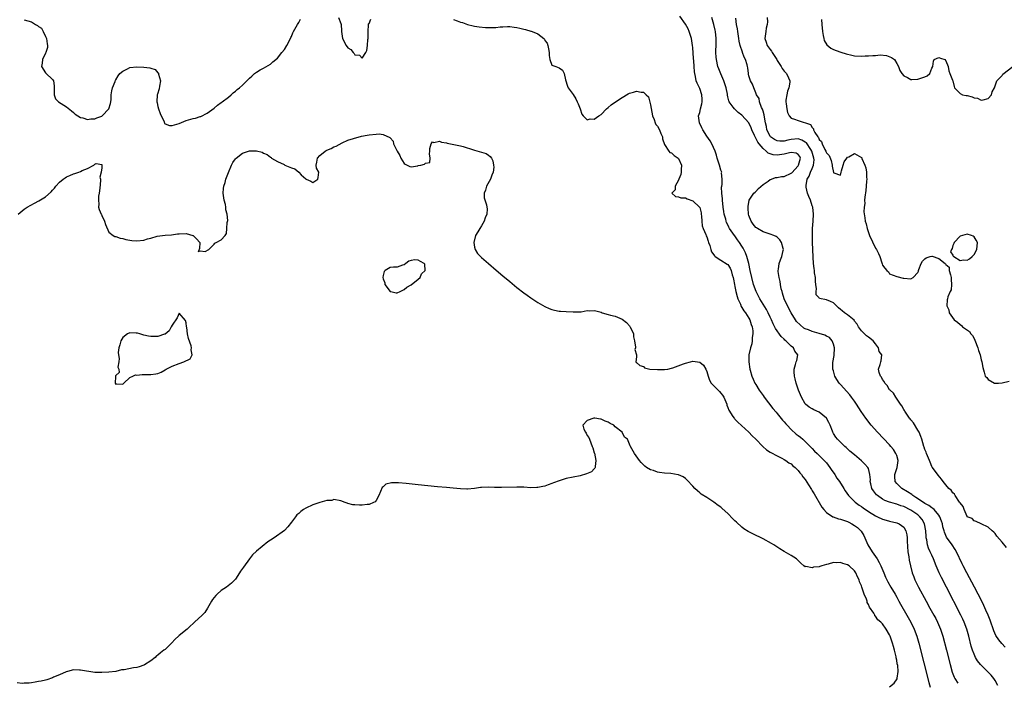
# Model space of a CAD drawing. Units: inches. Extents: x 2619000 to 2622000, y 1497000 to 1500000.
# Drawn here: x 2621376 to 2621656, y 1497930 to 1498118 of the extents above; entities that cross this region are included whole.
import ezdxf

# ---------------------------------------------------------------- set-up
doc = ezdxf.new("R2010")
doc.units = ezdxf.units.IN
doc.header["$MEASUREMENT"] = 0
doc.layers.add('LD26191497_2ft', color=24, linetype='Continuous')

msp = doc.modelspace()

# ---------------------------------------------------------------- linework, layer by layer
at = {"layer": 'LD26191497_2ft'}
for points, elevation in [([(2621466.35, 1498119), (2621467, 1498117.3), (2621467.1, 1498117), (2621467.16, 1498115.16), (2621467.13, 1498115), (2621467.47, 1498113), (2621468.53, 1498111), (2621469, 1498110.35), (2621469.83, 1498109.83), (2621470.44, 1498109), (2621470.75, 1498108.75), (2621471, 1498108.36), (2621472.25, 1498108.25), (2621473, 1498107.45), (2621474.06, 1498109), (2621474.39, 1498109.61), (2621474.57, 1498111), (2621474.69, 1498112.69), (2621474.76, 1498113), (2621474.76, 1498115), (2621474.88, 1498116.88), (2621474.87, 1498117), (2621474.87, 1498117.13), (2621475, 1498117.3), (2621475.54, 1498118.46)], 7944), ([(2621653.76, 1497929), (2621653, 1497930.44), (2621652.66, 1497931), (2621651.9, 1497931.9), (2621650.9, 1497932.9), (2621649, 1497934.75), (2621648.78, 1497935), (2621647.99, 1497935.99), (2621647.41, 1497937), (2621647, 1497937.89), (2621646.58, 1497939), (2621646.21, 1497940.21), (2621645.46, 1497943), (2621644.9, 1497945), (2621644.2, 1497947), (2621643.83, 1497947.83), (2621643.28, 1497949), (2621639.16, 1497957), (2621637.71, 1497959.71), (2621637.07, 1497961), (2621636.25, 1497963), (2621635.51, 1497965), (2621635, 1497966.04), (2621634.56, 1497967), (2621634.05, 1497968.05), (2621633.75, 1497969), (2621633.54, 1497970.46), (2621633.4, 1497971), (2621633.36, 1497971.36), (2621633.29, 1497973), (2621632.94, 1497975), (2621632.23, 1497976.23), (2621631.62, 1497977), (2621631, 1497977.5), (2621629, 1497978.88), (2621627, 1497979.87), (2621626.13, 1497980.13), (2621625, 1497980.55), (2621624.62, 1497980.62), (2621623.38, 1497981), (2621623, 1497981.13), (2621621.64, 1497981.64), (2621621, 1497982.03), (2621619.58, 1497983), (2621619.26, 1497983.26), (2621619, 1497983.61), (2621618.37, 1497984.37), (2621617.97, 1497985), (2621617.67, 1497986.33), (2621617.49, 1497987), (2621617.52, 1497987.52), (2621617.4, 1497989), (2621617, 1497990.66), (2621616.84, 1497991), (2621615.93, 1497991.93), (2621615, 1497992.93), (2621613, 1497994.56), (2621611.68, 1497995.68), (2621611, 1497996.29), (2621610.67, 1497996.67), (2621610.25, 1497997), (2621609, 1497998.17), (2621608.19, 1497999), (2621607.66, 1497999.66), (2621607, 1498000.66), (2621606.8, 1498001), (2621606.72, 1498001.28), (2621606.12, 1498003), (2621605.74, 1498003.74), (2621605.05, 1498005.05), (2621603, 1498006.68), (2621601.43, 1498007.43), (2621601, 1498007.69), (2621600.12, 1498008.12), (2621599.1, 1498009), (2621599, 1498009.11), (2621597.89, 1498011), (2621597.62, 1498011.62), (2621597.07, 1498013), (2621596.42, 1498015), (2621596.17, 1498016.17), (2621595.93, 1498017), (2621595.82, 1498018.18), (2621595.83, 1498019), (2621596.27, 1498020.27), (2621596.46, 1498021), (2621596.57, 1498021.43), (2621596.86, 1498023), (2621596.05, 1498024.05), (2621595.63, 1498025), (2621595, 1498025.51), (2621593.53, 1498027), (2621593.23, 1498027.24), (2621593, 1498027.49), (2621592.2, 1498028.2), (2621590.52, 1498030.52), (2621589.86, 1498031.86), (2621589.38, 1498033), (2621589, 1498033.78), (2621588.46, 1498035), (2621587.95, 1498035.95), (2621586.08, 1498039), (2621585.74, 1498039.74), (2621585.03, 1498041), (2621584.33, 1498043), (2621583.79, 1498045), (2621583.35, 1498047), (2621582.94, 1498049), (2621582.44, 1498051), (2621582.06, 1498052.06), (2621581.37, 1498053.37), (2621581, 1498053.96), (2621580.31, 1498055), (2621579.75, 1498055.75), (2621579, 1498056.84), (2621578.87, 1498057), (2621577.5, 1498059), (2621577.31, 1498059.31), (2621577, 1498059.99), (2621576.66, 1498060.66), (2621576.55, 1498061), (2621576.41, 1498061.59), (2621575.99, 1498063), (2621575.82, 1498063.82), (2621575.66, 1498065), (2621575.44, 1498067), (2621575.44, 1498067.44), (2621575.3, 1498069), (2621575.24, 1498070.76), (2621575.29, 1498071), (2621575.43, 1498071.43), (2621575.41, 1498073), (2621575.2, 1498074.8), (2621575.26, 1498075), (2621575.19, 1498075.19), (2621575, 1498075.55), (2621574.59, 1498077), (2621573.96, 1498079), (2621573.78, 1498079.78), (2621573.35, 1498081), (2621572.47, 1498083), (2621571.94, 1498083.94), (2621571, 1498085.25), (2621569.93, 1498087), (2621569.6, 1498087.6), (2621568.95, 1498089), (2621568.69, 1498091), (2621569, 1498091.95), (2621569.24, 1498093), (2621569.6, 1498094.4), (2621569.72, 1498095), (2621569.72, 1498095.72), (2621569.61, 1498097), (2621569, 1498098.78), (2621568.29, 1498100.29), (2621567.99, 1498101), (2621567.81, 1498102.19), (2621567.59, 1498103), (2621567.48, 1498103.48), (2621567.44, 1498105), (2621567.36, 1498106.64), (2621567.28, 1498107.28), (2621567, 1498110.4), (2621566.93, 1498111), (2621566.62, 1498113), (2621565.99, 1498115), (2621565.71, 1498115.71), (2621565, 1498117.08), (2621563.34, 1498119.34)], 7942), ([(2621655.87, 1497939.87), (2621654.89, 1497940.89), (2621654.01, 1497942.01), (2621653.23, 1497943.23), (2621652.58, 1497944.58), (2621651.53, 1497947.53), (2621650.96, 1497949), (2621650.38, 1497950.38), (2621649.76, 1497951.76), (2621649.17, 1497953), (2621648.17, 1497955), (2621647.12, 1497957), (2621644.97, 1497961), (2621643.92, 1497963), (2621643.62, 1497963.62), (2621642.01, 1497967), (2621641.64, 1497967.64), (2621640.77, 1497969), (2621639.2, 1497971.2), (2621638.57, 1497972.57), (2621638.46, 1497973), (2621638.13, 1497974.13), (2621637.98, 1497975), (2621637.76, 1497975.76), (2621637.3, 1497977), (2621637, 1497977.43), (2621635.64, 1497979), (2621635.31, 1497979.31), (2621635, 1497979.48), (2621634.14, 1497980.14), (2621633, 1497980.77), (2621632.65, 1497981), (2621630.48, 1497982.48), (2621629.62, 1497983), (2621629.29, 1497983.29), (2621628.08, 1497984.08), (2621626.48, 1497985), (2621625, 1497986.47), (2621624.55, 1497987), (2621624.45, 1497988.45), (2621624.46, 1497989), (2621625.12, 1497991), (2621625.38, 1497993), (2621625, 1497994.37), (2621624.77, 1497995), (2621624.07, 1497996.07), (2621623.33, 1497997), (2621623, 1497997.39), (2621619.53, 1498001), (2621617.76, 1498003), (2621616.21, 1498005), (2621614.89, 1498006.89), (2621613.57, 1498009), (2621613, 1498009.85), (2621612.17, 1498011), (2621611.65, 1498011.65), (2621609, 1498014.63), (2621608.68, 1498015), (2621607.99, 1498015.99), (2621607.43, 1498017), (2621607, 1498018.48), (2621606.87, 1498019), (2621606.87, 1498020.87), (2621607.18, 1498022.82), (2621607.29, 1498025), (2621607, 1498026.09), (2621606.68, 1498027), (2621605.92, 1498027.92), (2621605, 1498028.36), (2621604.59, 1498028.59), (2621603, 1498029.12), (2621601, 1498029.63), (2621599.89, 1498030.11), (2621599, 1498030.43), (2621598.64, 1498030.64), (2621597.52, 1498031.52), (2621596.54, 1498032.54), (2621596.22, 1498033), (2621595, 1498034.98), (2621593.93, 1498037), (2621593.02, 1498039), (2621592.58, 1498040.58), (2621592.41, 1498041), (2621592.19, 1498041.81), (2621591.97, 1498043), (2621591.89, 1498043.89), (2621591.56, 1498045), (2621591.26, 1498046.74), (2621591.28, 1498047), (2621591.39, 1498047.39), (2621591.56, 1498049), (2621591.97, 1498050.03), (2621592.39, 1498051), (2621592.72, 1498052.72), (2621592.79, 1498053), (2621592.7, 1498053.3), (2621592.28, 1498055), (2621591.77, 1498055.77), (2621591, 1498056.47), (2621590.69, 1498056.69), (2621590.05, 1498057), (2621589, 1498057.33), (2621587, 1498058), (2621585.39, 1498059), (2621585.13, 1498059.13), (2621585, 1498059.26), (2621584.19, 1498060.19), (2621583.62, 1498061), (2621583, 1498062.66), (2621582.89, 1498063), (2621582.79, 1498064.79), (2621582.74, 1498065), (2621582.75, 1498065.25), (2621583.09, 1498067), (2621584.4, 1498069), (2621584.73, 1498069.27), (2621585, 1498069.47), (2621585.71, 1498070.29), (2621587, 1498071.44), (2621588.47, 1498072.47), (2621589, 1498072.87), (2621589.45, 1498073), (2621590.54, 1498073.46), (2621591, 1498073.51), (2621592.25, 1498073.75), (2621593, 1498073.79), (2621595, 1498074.7), (2621595.16, 1498074.84), (2621597, 1498076.83), (2621597.12, 1498077), (2621597.61, 1498079), (2621597.42, 1498079.42), (2621597, 1498080.03), (2621596.41, 1498080.41), (2621595, 1498080.53), (2621594.48, 1498080.48), (2621593, 1498080.07), (2621591, 1498079.8), (2621589.89, 1498079.89), (2621589, 1498080.2), (2621588.43, 1498080.43), (2621587.9, 1498081), (2621587, 1498081.7), (2621585.88, 1498083), (2621585.49, 1498083.49), (2621585, 1498084.63), (2621584.83, 1498084.83), (2621584.61, 1498085.39), (2621583.86, 1498087), (2621583.62, 1498087.62), (2621583, 1498089.01), (2621581, 1498091.2), (2621579.97, 1498091.97), (2621579, 1498092.87), (2621578.92, 1498092.92), (2621578.85, 1498093), (2621578.54, 1498093.46), (2621577.37, 1498095), (2621577.24, 1498095.24), (2621577, 1498096.4), (2621576.89, 1498096.89), (2621576.86, 1498097.14), (2621576.55, 1498099), (2621575.88, 1498101), (2621574.97, 1498102.97), (2621574.4, 1498104.4), (2621574.18, 1498105), (2621573.73, 1498107), (2621573.68, 1498107.68), (2621573.6, 1498109), (2621573.61, 1498109.61), (2621573.68, 1498111), (2621573.71, 1498113), (2621573.47, 1498115), (2621573.39, 1498115.39), (2621573, 1498117), (2621572.49, 1498119)], 7940), ([(2621656.26, 1497968.26), (2621655, 1497969.78), (2621653.46, 1497971.46), (2621653, 1497972.26), (2621652.58, 1497972.58), (2621652.15, 1497973), (2621651, 1497973.99), (2621649, 1497974.97), (2621647.6, 1497975.6), (2621647, 1497975.81), (2621646.44, 1497976.44), (2621645.08, 1497977), (2621645, 1497977.06), (2621644.17, 1497979), (2621643.86, 1497979.86), (2621643, 1497980.92), (2621642.98, 1497980.98), (2621642.85, 1497981.15), (2621641.64, 1497983), (2621641.41, 1497983.41), (2621641, 1497983.75), (2621640.51, 1497984.51), (2621639.85, 1497985), (2621639, 1497986.09), (2621638.22, 1497987), (2621637.69, 1497987.69), (2621636.78, 1497988.78), (2621635.76, 1497990.24), (2621635.11, 1497991.11), (2621635, 1497991.31), (2621634.5, 1497992.5), (2621634.32, 1497993), (2621633.73, 1497994.27), (2621633.47, 1497995), (2621633.36, 1497995.36), (2621633, 1497996.07), (2621632.8, 1497996.8), (2621632.71, 1497997), (2621632.12, 1497999), (2621631.83, 1497999.83), (2621631.35, 1498001), (2621631, 1498001.63), (2621629.73, 1498003.73), (2621629, 1498004.56), (2621628.82, 1498004.82), (2621628.66, 1498005), (2621627.86, 1498006.14), (2621627.3, 1498007), (2621627.2, 1498007.2), (2621627, 1498007.51), (2621626.5, 1498008.5), (2621626.07, 1498009), (2621624.73, 1498011), (2621624.12, 1498012.12), (2621623.12, 1498013), (2621623, 1498013.12), (2621622.29, 1498014.29), (2621621.64, 1498015), (2621621.43, 1498015.43), (2621621, 1498016.01), (2621620.68, 1498016.68), (2621620.4, 1498017), (2621619.97, 1498018.03), (2621619.81, 1498019), (2621620.31, 1498020.31), (2621620.47, 1498021), (2621620.63, 1498021.37), (2621620.73, 1498023), (2621620, 1498024), (2621619.82, 1498025), (2621619, 1498026.13), (2621618.28, 1498027), (2621617, 1498028.1), (2621616.46, 1498028.46), (2621615.86, 1498029), (2621615, 1498029.82), (2621614.17, 1498031), (2621613.79, 1498031.79), (2621613, 1498032.64), (2621612.87, 1498032.87), (2621611, 1498034.44), (2621610.17, 1498035), (2621609.53, 1498035.53), (2621609, 1498035.91), (2621608.42, 1498036.42), (2621607.91, 1498037), (2621607, 1498037.82), (2621606.22, 1498038.22), (2621605, 1498038.7), (2621603.1, 1498039.1), (2621603, 1498039.23), (2621602.09, 1498040.09), (2621602.12, 1498041), (2621602.23, 1498041.76), (2621602.02, 1498043), (2621601.91, 1498043.91), (2621601.87, 1498045), (2621601.68, 1498046.32), (2621601.6, 1498047), (2621601.56, 1498047.56), (2621601.36, 1498049), (2621601.21, 1498050.79), (2621601.12, 1498053), (2621601.08, 1498055), (2621601.06, 1498057), (2621601.1, 1498059), (2621601.25, 1498061), (2621601.35, 1498063), (2621601.14, 1498065), (2621601, 1498065.45), (2621600.48, 1498067), (2621600.02, 1498068.02), (2621599.67, 1498069), (2621599.31, 1498070.69), (2621599.22, 1498071), (2621599.22, 1498071.22), (2621599.57, 1498073), (2621600.14, 1498073.86), (2621600.53, 1498075), (2621601, 1498076.01), (2621601.37, 1498077), (2621601.52, 1498078.48), (2621601.48, 1498079), (2621600.86, 1498081), (2621600.55, 1498081.45), (2621599.32, 1498083.32), (2621599, 1498083.56), (2621598.07, 1498084.07), (2621597, 1498084.44), (2621595, 1498084.31), (2621594.06, 1498084.06), (2621593, 1498083.84), (2621591.8, 1498083.8), (2621591, 1498083.87), (2621590.23, 1498084.23), (2621589.17, 1498085), (2621589, 1498085.2), (2621588.12, 1498087), (2621587.94, 1498087.94), (2621587.69, 1498089), (2621587.39, 1498090.61), (2621587.32, 1498091.32), (2621587, 1498092.34), (2621586.86, 1498092.86), (2621586.58, 1498093.42), (2621586.01, 1498095), (2621585.9, 1498095.9), (2621585.19, 1498097), (2621585, 1498097.54), (2621584.36, 1498099), (2621584.02, 1498100.02), (2621583.44, 1498101), (2621583, 1498102.38), (2621582.9, 1498102.9), (2621582.86, 1498103), (2621582.67, 1498104.67), (2621582.61, 1498105), (2621582.49, 1498105.51), (2621582.06, 1498107), (2621581.66, 1498107.66), (2621581.18, 1498109), (2621581.12, 1498109.12), (2621580.51, 1498111), (2621580.23, 1498112.23), (2621580.13, 1498113), (2621579.81, 1498115), (2621579.74, 1498115.74), (2621579.49, 1498117), (2621579.23, 1498118.77)], 7938), ([(2621588.2, 1498119), (2621588.29, 1498117.71), (2621588.22, 1498117), (2621587.93, 1498115.93), (2621587.77, 1498115), (2621587.54, 1498113), (2621587.93, 1498111.93), (2621588.19, 1498111), (2621589, 1498109.84), (2621589.39, 1498109.39), (2621589.58, 1498109), (2621590.19, 1498108.19), (2621590.88, 1498107), (2621591, 1498106.77), (2621592.16, 1498105), (2621592.46, 1498104.46), (2621593, 1498103.67), (2621593.72, 1498103), (2621594.2, 1498101.8), (2621594.62, 1498101), (2621594.61, 1498100.61), (2621594.29, 1498099), (2621594, 1498098), (2621593.73, 1498097), (2621593.5, 1498095.5), (2621593.48, 1498095), (2621593.61, 1498094.39), (2621593.75, 1498093), (2621593.99, 1498091.99), (2621594.45, 1498091), (2621595, 1498090.38), (2621595.92, 1498090.08), (2621597, 1498089.64), (2621600.53, 1498088.53), (2621601, 1498087.64), (2621601.34, 1498087.34), (2621601.36, 1498087), (2621601.69, 1498086.31), (2621602.61, 1498085), (2621602.81, 1498084.81), (2621603, 1498084.29), (2621603.66, 1498083.66), (2621603.85, 1498083), (2621604.55, 1498081.45), (2621604.82, 1498081), (2621604.88, 1498080.88), (2621605, 1498080.47), (2621605.77, 1498079.77), (2621606.33, 1498078.33), (2621606.67, 1498077), (2621606.69, 1498076.69), (2621607, 1498074.91), (2621607.16, 1498074.84), (2621609, 1498074.17), (2621609.23, 1498075), (2621609.35, 1498075.35), (2621609.79, 1498077), (2621610.09, 1498077.91), (2621610.81, 1498079), (2621611, 1498079.24), (2621611.39, 1498079.39), (2621613, 1498080.3), (2621615, 1498079.14), (2621615.06, 1498079.06), (2621615.11, 1498078.89), (2621615.96, 1498077), (2621616.21, 1498076.21), (2621616.38, 1498075), (2621616.42, 1498073.58), (2621616.47, 1498073), (2621616.44, 1498072.44), (2621616.33, 1498071), (2621616.19, 1498069.81), (2621615.9, 1498067.9), (2621615.84, 1498067), (2621615.91, 1498066.09), (2621615.72, 1498065), (2621615.67, 1498063.67), (2621615.96, 1498062.04), (2621616.08, 1498061), (2621616.28, 1498060.28), (2621616.56, 1498059), (2621617.3, 1498057), (2621619, 1498053.33), (2621619.22, 1498053), (2621619.83, 1498051.83), (2621620.19, 1498051), (2621620.77, 1498049.23), (2621620.87, 1498048.87), (2621621, 1498048.53), (2621621.67, 1498047.67), (2621622.23, 1498047), (2621622.63, 1498046.63), (2621623, 1498046.09), (2621625, 1498045.35), (2621626.87, 1498044.88), (2621627, 1498044.85), (2621629, 1498044.6), (2621629.66, 1498045), (2621631, 1498046.41), (2621631.17, 1498046.82), (2621631.19, 1498047), (2621631.31, 1498047.31), (2621631.99, 1498049), (2621632.37, 1498049.63), (2621633, 1498050.35), (2621633.38, 1498050.62), (2621634.56, 1498051), (2621635, 1498051.12), (2621635.1, 1498051.1), (2621637, 1498050.4), (2621638.78, 1498049), (2621638.88, 1498048.88), (2621639, 1498048.68), (2621639.96, 1498047.96), (2621639.95, 1498047), (2621640.25, 1498045.75), (2621640.48, 1498045), (2621640.44, 1498044.44), (2621640.62, 1498043), (2621640.46, 1498041.54), (2621640.19, 1498041), (2621639.57, 1498039.57), (2621639.4, 1498039), (2621639.35, 1498038.65), (2621639.22, 1498037), (2621639.81, 1498035.81), (2621639.95, 1498035), (2621641.32, 1498033), (2621642.31, 1498032.31), (2621643, 1498031.62), (2621643.38, 1498031.38), (2621643.72, 1498031), (2621645.65, 1498029.65), (2621646.08, 1498029), (2621646.53, 1498028.53), (2621647, 1498027.64), (2621647.25, 1498027.25), (2621648.11, 1498025), (2621648.28, 1498024.28), (2621648.69, 1498023), (2621649, 1498021.61), (2621649.21, 1498021), (2621649.44, 1498019.44), (2621649.87, 1498018.13), (2621650.19, 1498017), (2621650.58, 1498016.58), (2621651, 1498016.03), (2621652.84, 1498015), (2621653, 1498014.94), (2621653.98, 1498015), (2621655, 1498015.09), (2621657, 1498015.55)], 7936), ([(2621377, 1498118.35), (2621377.98, 1498118.02), (2621379, 1498117.7), (2621380.16, 1498117), (2621380.72, 1498116.72), (2621381, 1498116.45), (2621381.91, 1498115.91), (2621382.36, 1498115), (2621383, 1498113.57), (2621383.32, 1498113), (2621383.5, 1498111.5), (2621383.58, 1498111), (2621383.55, 1498110.45), (2621383.09, 1498109), (2621383, 1498108.78), (2621382.14, 1498107), (2621382.05, 1498105.95), (2621381.84, 1498105), (2621383, 1498103.25), (2621383.11, 1498103.11), (2621385, 1498101.31), (2621385.25, 1498101), (2621385.49, 1498099.49), (2621385.48, 1498099), (2621385.5, 1498098.5), (2621385.45, 1498097), (2621385.87, 1498095.87), (2621386.74, 1498095), (2621387.45, 1498094.55), (2621389, 1498093.52), (2621390.39, 1498092.39), (2621391, 1498091.93), (2621391.5, 1498091.5), (2621392.18, 1498091), (2621393, 1498090.5), (2621393.59, 1498090.41), (2621395, 1498089.96), (2621395.89, 1498090.11), (2621397, 1498090.13), (2621397.61, 1498090.39), (2621399, 1498090.93), (2621399.11, 1498091), (2621401, 1498092.97), (2621401.03, 1498093), (2621401.48, 1498094.52), (2621401.58, 1498095), (2621401.65, 1498095.65), (2621401.7, 1498097), (2621401.86, 1498098.14), (2621402.06, 1498099), (2621402.78, 1498100.78), (2621402.89, 1498101.11), (2621403, 1498101.21), (2621403.66, 1498102.34), (2621404.12, 1498103), (2621405, 1498103.71), (2621406.35, 1498104.35), (2621407, 1498104.72), (2621409, 1498104.97), (2621411, 1498104.87), (2621412.67, 1498104.67), (2621413, 1498104.54), (2621414.15, 1498104.15), (2621415, 1498103.22), (2621415.12, 1498103.12), (2621415.15, 1498103), (2621415.17, 1498102.83), (2621415.67, 1498101), (2621415.42, 1498099.42), (2621415.34, 1498098.66), (2621414.84, 1498097.16), (2621414.76, 1498097), (2621414.64, 1498095), (2621414.74, 1498094.74), (2621415, 1498093.63), (2621415.18, 1498093), (2621415.65, 1498091.65), (2621416.74, 1498089.26), (2621416.86, 1498088.86), (2621417, 1498088.72), (2621418.28, 1498088.28), (2621419, 1498088.27), (2621421, 1498088.85), (2621423, 1498089.63), (2621425, 1498090.22), (2621425.62, 1498090.38), (2621427, 1498090.79), (2621427.15, 1498090.85), (2621429, 1498091.78), (2621431, 1498093.21), (2621431.93, 1498094.07), (2621433, 1498094.76), (2621433.12, 1498094.88), (2621433.28, 1498095), (2621435, 1498096.35), (2621435.78, 1498097), (2621436.41, 1498097.59), (2621437, 1498097.99), (2621437.51, 1498098.49), (2621438.16, 1498099), (2621439, 1498099.74), (2621440.3, 1498101), (2621441, 1498101.73), (2621441.68, 1498102.32), (2621442.43, 1498103), (2621443, 1498103.47), (2621444.08, 1498104.08), (2621445, 1498104.57), (2621447, 1498105.73), (2621447.63, 1498106.37), (2621449, 1498107.43), (2621450.25, 1498109), (2621451, 1498109.85), (2621451.58, 1498111), (2621452.25, 1498112.25), (2621452.74, 1498113.27), (2621453, 1498113.61), (2621453.36, 1498114.64), (2621453.54, 1498115), (2621454.27, 1498116.27), (2621454.62, 1498117), (2621455, 1498117.51), (2621455.52, 1498118.48)], 7944), ([(2621499, 1498118.36), (2621500.01, 1498117.99), (2621501, 1498117.69), (2621501.55, 1498117.55), (2621503, 1498116.97), (2621504.56, 1498116.56), (2621505, 1498116.47), (2621506.27, 1498116.27), (2621508.14, 1498116.14), (2621509, 1498116.12), (2621511, 1498116.16), (2621512.28, 1498116.29), (2621513, 1498116.33), (2621514.4, 1498116.4), (2621515, 1498116.41), (2621516.25, 1498116.25), (2621517, 1498116.12), (2621517.9, 1498115.9), (2621519, 1498115.62), (2621519.52, 1498115.52), (2621521, 1498115.13), (2621521.11, 1498115.11), (2621521.39, 1498115), (2621523, 1498114.3), (2621524.7, 1498113), (2621524.83, 1498112.83), (2621525, 1498112.47), (2621525.63, 1498111.63), (2621525.87, 1498111), (2621526.03, 1498110.02), (2621526.24, 1498109), (2621526.17, 1498108.17), (2621526.43, 1498107), (2621527, 1498105.46), (2621528.12, 1498105), (2621529, 1498104.69), (2621529.96, 1498103.96), (2621530.49, 1498103), (2621530.8, 1498101.2), (2621531.4, 1498099.4), (2621531.6, 1498099), (2621533, 1498097.11), (2621533.83, 1498095.83), (2621534.17, 1498095), (2621534.46, 1498094.46), (2621535, 1498093), (2621535.51, 1498091.51), (2621535.91, 1498091), (2621537, 1498089.88), (2621537.86, 1498090.14), (2621539, 1498090.08), (2621540.35, 1498091), (2621541, 1498091.41), (2621542.49, 1498093), (2621543, 1498093.41), (2621543.83, 1498094.17), (2621545.05, 1498094.95), (2621547, 1498096.26), (2621548.7, 1498097.3), (2621549, 1498097.43), (2621550.22, 1498097.78), (2621551, 1498098.05), (2621552.31, 1498097.69), (2621553, 1498097.69), (2621553.79, 1498097), (2621554.41, 1498096.41), (2621555, 1498094.09), (2621555.57, 1498091), (2621556.04, 1498089.96), (2621556.32, 1498089), (2621556.51, 1498088.51), (2621557, 1498088.03), (2621557.57, 1498087), (2621557.95, 1498085.95), (2621558.41, 1498085), (2621558.43, 1498084.43), (2621559, 1498082.84), (2621560.18, 1498081), (2621560.53, 1498080.53), (2621561, 1498080.46), (2621561.72, 1498079.72), (2621562.89, 1498079), (2621563, 1498078.87), (2621563.81, 1498077), (2621563.72, 1498075.72), (2621563.75, 1498075), (2621563.66, 1498074.34), (2621563.1, 1498073), (2621563, 1498072.7), (2621562.05, 1498071), (2621562.03, 1498069.97), (2621561.03, 1498069), (2621562.1, 1498068.1), (2621563, 1498068.01), (2621563.65, 1498067.65), (2621565, 1498067.66), (2621565.4, 1498067.4), (2621567, 1498066.86), (2621568.97, 1498065), (2621569, 1498064.95), (2621569.38, 1498063.38), (2621569.46, 1498063), (2621569.54, 1498062.46), (2621569.62, 1498061), (2621569.73, 1498059.73), (2621569.95, 1498059), (2621570.72, 1498057.28), (2621570.86, 1498056.86), (2621571, 1498056.62), (2621571.36, 1498055.36), (2621571.54, 1498055), (2621571.89, 1498054.11), (2621572.16, 1498053), (2621572.34, 1498052.34), (2621573, 1498051.47), (2621573.16, 1498051.16), (2621573.38, 1498051), (2621575, 1498049.98), (2621576.84, 1498048.84), (2621577, 1498048.71), (2621577.66, 1498047.66), (2621577.93, 1498047), (2621578.22, 1498045.78), (2621578.47, 1498045), (2621578.57, 1498044.57), (2621578.87, 1498043), (2621579, 1498042.44), (2621579.3, 1498041), (2621579.63, 1498039.63), (2621579.86, 1498039), (2621580.55, 1498037.45), (2621580.8, 1498036.8), (2621581, 1498036.5), (2621581.56, 1498035.56), (2621582.01, 1498035), (2621583, 1498033.48), (2621583.27, 1498033), (2621583.67, 1498031.67), (2621583.92, 1498031), (2621584.12, 1498029.88), (2621584.14, 1498029), (2621583.95, 1498027.95), (2621583.95, 1498027), (2621583.82, 1498026.18), (2621583.44, 1498025), (2621582.98, 1498023), (2621582.92, 1498021), (2621583.23, 1498019), (2621583.35, 1498018.65), (2621583.8, 1498017), (2621584.15, 1498016.15), (2621584.71, 1498015), (2621585, 1498014.55), (2621585.9, 1498013), (2621587, 1498011.5), (2621587.32, 1498011), (2621589.8, 1498007.8), (2621590.69, 1498006.69), (2621591, 1498006.38), (2621592.49, 1498004.49), (2621593, 1498003.98), (2621593.44, 1498003.44), (2621593.83, 1498003), (2621595, 1498001.79), (2621596.45, 1498000.45), (2621597, 1498000.07), (2621597.61, 1497999.61), (2621598.34, 1497999), (2621599, 1497998.41), (2621600.39, 1497997), (2621600.67, 1497996.67), (2621601, 1497996.35), (2621601.65, 1497995.65), (2621602.35, 1497995), (2621603, 1497994.37), (2621604.37, 1497993), (2621605, 1497992.27), (2621605.99, 1497991), (2621606.38, 1497990.38), (2621607.4, 1497989), (2621608, 1497988), (2621608.7, 1497987), (2621609.93, 1497985), (2621610.33, 1497984.33), (2621611.28, 1497983), (2621613, 1497981.35), (2621613.17, 1497981.17), (2621614.3, 1497980.3), (2621615, 1497979.87), (2621615.49, 1497979.49), (2621617, 1497978.45), (2621619, 1497977.21), (2621619.51, 1497977), (2621621, 1497976.29), (2621622.02, 1497976.02), (2621623, 1497975.74), (2621625, 1497975.29), (2621625.73, 1497975), (2621627, 1497974), (2621627.61, 1497973), (2621627.84, 1497971.84), (2621627.93, 1497971), (2621627.95, 1497970.05), (2621628.21, 1497967), (2621628.46, 1497965.54), (2621628.59, 1497964.59), (2621628.94, 1497963), (2621629.43, 1497961), (2621629.85, 1497959.85), (2621630.19, 1497959), (2621631.2, 1497957), (2621633.36, 1497953), (2621634.46, 1497951), (2621635.59, 1497949), (2621636.08, 1497948.08), (2621636.63, 1497947), (2621637.46, 1497945), (2621638.08, 1497943), (2621639.14, 1497939), (2621640.18, 1497935), (2621640.8, 1497932.8), (2621641.33, 1497931.33), (2621641.51, 1497931), (2621642.39, 1497929.61)], 7944), ([(2621603.61, 1498118.39), (2621603.76, 1498117), (2621603.87, 1498115), (2621604.13, 1498113.87), (2621604.24, 1498113), (2621604.41, 1498112.41), (2621605.17, 1498111.16), (2621606.26, 1498110.26), (2621607, 1498109.9), (2621608.8, 1498109.2), (2621609.08, 1498109.08), (2621610.59, 1498108.59), (2621612.22, 1498108.22), (2621613, 1498108.11), (2621615, 1498108), (2621616.06, 1498108.06), (2621617, 1498108.03), (2621618.21, 1498108.21), (2621619, 1498108.19), (2621620.33, 1498108.33), (2621622.12, 1498108.12), (2621623.56, 1498107.56), (2621624.33, 1498107), (2621625, 1498105.9), (2621625.52, 1498105), (2621625.88, 1498103.88), (2621626.47, 1498103), (2621627, 1498102.34), (2621628.07, 1498101.93), (2621629, 1498101.37), (2621629.33, 1498101.33), (2621631, 1498101.42), (2621632.18, 1498101.82), (2621633, 1498102.14), (2621633.65, 1498102.35), (2621634.46, 1498103), (2621635, 1498104.54), (2621635.23, 1498105), (2621635.46, 1498106.54), (2621635.64, 1498107), (2621637, 1498107.58), (2621637.45, 1498107.45), (2621638.73, 1498107), (2621639, 1498106.65), (2621639.65, 1498105), (2621639.84, 1498103.84), (2621640.11, 1498103), (2621640.83, 1498101.17), (2621640.95, 1498100.95), (2621641.38, 1498099.38), (2621641.46, 1498099), (2621643, 1498097.37), (2621643.7, 1498097), (2621644.77, 1498096.77), (2621645, 1498096.74), (2621646.45, 1498096.45), (2621647, 1498096.16), (2621648, 1498096), (2621649, 1498095.43), (2621649.54, 1498095.54), (2621651, 1498095.9), (2621651.97, 1498097), (2621652.14, 1498097.86), (2621652.8, 1498099), (2621653, 1498099.5), (2621653.45, 1498101), (2621655, 1498102.49), (2621655.19, 1498102.81), (2621658.04, 1498105)], 7934), ([(2621375.21, 1498063), (2621377, 1498064.45), (2621377.79, 1498065), (2621379.85, 1498066.15), (2621381.15, 1498066.85), (2621383, 1498067.99), (2621384.6, 1498069.4), (2621385, 1498069.86), (2621385.55, 1498070.45), (2621385.93, 1498071), (2621387, 1498072.1), (2621388.07, 1498073), (2621388.61, 1498073.39), (2621389, 1498073.61), (2621389.94, 1498074.06), (2621391, 1498074.5), (2621391.39, 1498074.61), (2621392.47, 1498075), (2621393, 1498075.2), (2621393.41, 1498075.41), (2621395, 1498076.01), (2621396.72, 1498077), (2621396.89, 1498077.11), (2621397, 1498077.25), (2621397.43, 1498077.43), (2621399, 1498077.12), (2621399.04, 1498077), (2621399, 1498076.26), (2621398.89, 1498075), (2621398.43, 1498073.57), (2621398.61, 1498073), (2621398.65, 1498072.65), (2621398.42, 1498070.42), (2621398.32, 1498069), (2621398.13, 1498068.13), (2621398.06, 1498067), (2621398.16, 1498065.84), (2621398.08, 1498065), (2621398.32, 1498064.32), (2621398.85, 1498063), (2621398.91, 1498062.91), (2621399, 1498062.69), (2621399.79, 1498061), (2621400.07, 1498060.07), (2621401, 1498057.95), (2621402.29, 1498057), (2621402.71, 1498056.71), (2621403, 1498056.65), (2621404.25, 1498056.25), (2621405, 1498056.1), (2621405.88, 1498055.88), (2621407, 1498055.65), (2621407.58, 1498055.58), (2621409, 1498055.47), (2621411, 1498055.69), (2621412.02, 1498056.02), (2621413, 1498056.23), (2621414.79, 1498056.79), (2621417, 1498057.06), (2621418.82, 1498057.18), (2621420.59, 1498057.41), (2621421, 1498057.45), (2621423, 1498057.5), (2621424.87, 1498057), (2621424.96, 1498056.96), (2621425.99, 1498055.99), (2621426.89, 1498055), (2621426.76, 1498053.24), (2621426.68, 1498053), (2621426.44, 1498052.44), (2621427, 1498052.57), (2621428.43, 1498052.43), (2621429.47, 1498053), (2621431, 1498054.53), (2621431.2, 1498054.8), (2621431.52, 1498055), (2621433, 1498055.76), (2621434.07, 1498057), (2621434.49, 1498057.51), (2621434.59, 1498059), (2621434.67, 1498060.67), (2621434.81, 1498061.19), (2621434.71, 1498063), (2621434.3, 1498064.3), (2621434.3, 1498065), (2621434.17, 1498065.83), (2621433.8, 1498067), (2621433.67, 1498067.67), (2621433.54, 1498069), (2621433.66, 1498070.34), (2621433.73, 1498071), (2621434.08, 1498072.08), (2621434.33, 1498073), (2621434.49, 1498073.51), (2621435, 1498074.87), (2621435.94, 1498077), (2621436.31, 1498077.69), (2621437, 1498078.78), (2621437.25, 1498079), (2621439, 1498080.38), (2621441, 1498081.04), (2621443, 1498081.03), (2621444.64, 1498080.64), (2621445, 1498080.42), (2621446.02, 1498080.02), (2621447, 1498079.23), (2621447.14, 1498079.14), (2621447.29, 1498079), (2621449, 1498078.06), (2621450.88, 1498077.12), (2621451.09, 1498077), (2621453, 1498076.25), (2621453.93, 1498075.93), (2621455, 1498074.97), (2621455.73, 1498074.27), (2621457, 1498073.09), (2621457.13, 1498073), (2621458.46, 1498072.46), (2621459, 1498072.07), (2621460.43, 1498073), (2621460.55, 1498073.45), (2621460.72, 1498075), (2621460.09, 1498076.09), (2621459.93, 1498077), (2621460.18, 1498077.82), (2621460.33, 1498079), (2621461, 1498079.69), (2621462.54, 1498081), (2621462.82, 1498081.18), (2621463, 1498081.27), (2621464.24, 1498081.76), (2621465, 1498082.16), (2621465.62, 1498082.38), (2621467.34, 1498083.34), (2621469, 1498084.06), (2621470.58, 1498084.58), (2621472.82, 1498085.18), (2621474.45, 1498085.55), (2621475, 1498085.62), (2621477, 1498085.8), (2621477.85, 1498085.85), (2621479, 1498085.71), (2621480.87, 1498084.87), (2621481, 1498084.7), (2621481.84, 1498083.84), (2621481.97, 1498083), (2621483, 1498081), (2621483.77, 1498079.77), (2621484.06, 1498079), (2621485, 1498077.45), (2621485.25, 1498077.25), (2621486.55, 1498076.55), (2621487, 1498076.51), (2621488.82, 1498076.82), (2621489, 1498076.87), (2621489.72, 1498077), (2621490.73, 1498077.27), (2621491, 1498077.56), (2621492.31, 1498077.69), (2621492.41, 1498079), (2621492.19, 1498080.19), (2621492.3, 1498081), (2621492.29, 1498081.71), (2621492.62, 1498083), (2621493, 1498083.58), (2621493.46, 1498083.46), (2621495, 1498083.77), (2621495.55, 1498083.55), (2621497, 1498083.32), (2621497.24, 1498083.24), (2621499.13, 1498082.87), (2621501, 1498082.44), (2621501.76, 1498082.24), (2621504.66, 1498081.34), (2621505, 1498081.21), (2621507, 1498080.71), (2621508.25, 1498080.25), (2621509, 1498079.85), (2621509.46, 1498079.46), (2621509.83, 1498079), (2621510.16, 1498078.16), (2621510.39, 1498077), (2621510.43, 1498076.43), (2621510.25, 1498075), (2621509.89, 1498074.11), (2621509.53, 1498073), (2621508.4, 1498071), (2621508.14, 1498069.86), (2621507.69, 1498069), (2621507.69, 1498067.69), (2621508.35, 1498065.65), (2621508.53, 1498065), (2621508.57, 1498064.57), (2621508.5, 1498063), (2621508.05, 1498061.95), (2621507.76, 1498061), (2621507, 1498059.75), (2621506.47, 1498059), (2621505.96, 1498058.04), (2621505.27, 1498057), (2621504.81, 1498055), (2621505, 1498053.67), (2621505.16, 1498053), (2621505.85, 1498051.85), (2621506.66, 1498051), (2621507, 1498050.68), (2621508.96, 1498048.96), (2621511.14, 1498047.14), (2621513, 1498045.53), (2621515, 1498043.85), (2621517, 1498042.21), (2621519, 1498040.62), (2621519.97, 1498039.97), (2621521, 1498039.2), (2621523, 1498037.93), (2621525, 1498036.8), (2621526.23, 1498036.23), (2621527, 1498035.93), (2621527.73, 1498035.73), (2621529, 1498035.47), (2621529.42, 1498035.42), (2621531, 1498035.32), (2621533, 1498035.23), (2621535.28, 1498035.28), (2621537, 1498035.61), (2621537.54, 1498035.54), (2621539, 1498035.67), (2621539.5, 1498035.5), (2621541, 1498035.13), (2621541.29, 1498035), (2621543, 1498034.5), (2621543.65, 1498034.35), (2621545, 1498033.99), (2621547, 1498033.15), (2621548.23, 1498032.23), (2621549, 1498031.24), (2621549.12, 1498031.12), (2621549.2, 1498031), (2621550.15, 1498029), (2621550.15, 1498028.15), (2621550.46, 1498027), (2621550.79, 1498025.21), (2621550.7, 1498025), (2621550.57, 1498024.57), (2621551.05, 1498023), (2621551, 1498022.47), (2621550.8, 1498021), (2621550.89, 1498020.89), (2621551, 1498020.88), (2621551.97, 1498019.97), (2621553, 1498019.67), (2621553.35, 1498019.35), (2621554.86, 1498019), (2621557, 1498018.84), (2621559, 1498018.87), (2621559.94, 1498019), (2621561, 1498019.22), (2621561.32, 1498019.32), (2621564.43, 1498020.43), (2621565, 1498020.66), (2621566.36, 1498021), (2621567, 1498021.21), (2621569, 1498020.99), (2621570.1, 1498020.1), (2621570.7, 1498019), (2621571, 1498018.33), (2621571.36, 1498017), (2621571.83, 1498015.83), (2621572.27, 1498015), (2621573.6, 1498013.6), (2621574.6, 1498012.6), (2621575, 1498012.17), (2621575.52, 1498011.52), (2621575.82, 1498011), (2621576.68, 1498009), (2621576.75, 1498008.75), (2621577, 1498008.05), (2621577.29, 1498007.29), (2621578.46, 1498005.54), (2621578.79, 1498005), (2621578.88, 1498004.88), (2621579, 1498004.74), (2621579.87, 1498003.87), (2621582.94, 1498001), (2621583.96, 1497999.96), (2621584.94, 1497999), (2621586.92, 1497996.92), (2621587.99, 1497995.99), (2621589, 1497995.38), (2621589.22, 1497995.22), (2621591, 1497994.27), (2621592.39, 1497993.61), (2621593, 1497993.29), (2621593.51, 1497993), (2621594.36, 1497992.36), (2621595, 1497992), (2621595.49, 1497991.49), (2621596.13, 1497991), (2621597, 1497990.14), (2621597.48, 1497989.48), (2621597.92, 1497989), (2621598.34, 1497988.34), (2621599, 1497987.56), (2621599.96, 1497986.04), (2621600.75, 1497984.75), (2621601, 1497984.39), (2621601.5, 1497983.5), (2621603.72, 1497979.72), (2621604.25, 1497979), (2621605, 1497978.23), (2621606.83, 1497977), (2621606.94, 1497976.94), (2621608.44, 1497976.43), (2621609, 1497976.29), (2621611, 1497975.6), (2621611.42, 1497975.42), (2621612.24, 1497975), (2621613, 1497974.53), (2621613.88, 1497973.88), (2621614.83, 1497973), (2621614.9, 1497972.9), (2621615.62, 1497971.62), (2621615.92, 1497971), (2621616.75, 1497969), (2621618.03, 1497967), (2621619.41, 1497965), (2621619.99, 1497963.99), (2621620.46, 1497963), (2621621.3, 1497961), (2621621.82, 1497959.82), (2621622.21, 1497959), (2621622.48, 1497958.48), (2621623.38, 1497957), (2621624.53, 1497955), (2621625, 1497954.13), (2621625.58, 1497953), (2621626.09, 1497952.09), (2621627.9, 1497949), (2621629.02, 1497947.02), (2621629.97, 1497945), (2621630.69, 1497943), (2621631.25, 1497941), (2621634.16, 1497929.84), (2621634.5, 1497928.5)], 7946), ([(2621623, 1497928.63), (2621624.3, 1497929.7), (2621625.09, 1497930.91), (2621625.1, 1497931), (2621625.09, 1497931.09), (2621625.38, 1497933), (2621625.29, 1497934.71), (2621625.18, 1497935.18), (2621625, 1497936.23), (2621624.85, 1497936.85), (2621624.85, 1497937), (2621624.82, 1497937.18), (2621624.37, 1497939), (2621624.08, 1497940.08), (2621623.84, 1497941), (2621623.16, 1497943), (2621623, 1497943.36), (2621622.01, 1497945), (2621621, 1497946.51), (2621620.45, 1497947), (2621619.64, 1497947.64), (2621619, 1497948.74), (2621618.8, 1497948.8), (2621618.74, 1497949), (2621618.47, 1497949.53), (2621617.25, 1497951.25), (2621617, 1497952.02), (2621616.6, 1497952.6), (2621616.56, 1497953), (2621616.41, 1497953.59), (2621615.79, 1497955), (2621615.52, 1497955.52), (2621615.12, 1497957), (2621615, 1497957.32), (2621614.44, 1497958.44), (2621614.31, 1497959), (2621613.86, 1497959.86), (2621613.4, 1497961), (2621613, 1497961.6), (2621611.51, 1497963), (2621611, 1497963.35), (2621609.7, 1497963.7), (2621609, 1497964.01), (2621607.9, 1497963.9), (2621607, 1497964), (2621605.51, 1497963.51), (2621605, 1497963.43), (2621603.7, 1497963), (2621603.15, 1497962.85), (2621603, 1497962.77), (2621601.37, 1497962.63), (2621601, 1497962.45), (2621599.21, 1497962.79), (2621599, 1497962.75), (2621598.58, 1497963), (2621597.74, 1497963.74), (2621596.77, 1497964.77), (2621596.5, 1497965), (2621595, 1497965.95), (2621593, 1497967.08), (2621591.82, 1497967.82), (2621590.09, 1497969), (2621589.41, 1497969.41), (2621587, 1497970.69), (2621584.08, 1497972.08), (2621582.77, 1497972.77), (2621581.56, 1497973.56), (2621581, 1497974.01), (2621579.42, 1497975.42), (2621579, 1497975.85), (2621578.41, 1497976.41), (2621577, 1497977.86), (2621575.34, 1497979.34), (2621575, 1497979.67), (2621574.2, 1497980.2), (2621573, 1497981.16), (2621571, 1497982.42), (2621569.45, 1497983.45), (2621569, 1497983.8), (2621568.34, 1497984.34), (2621567.66, 1497985), (2621567, 1497985.68), (2621565.41, 1497987.41), (2621565, 1497987.83), (2621564.3, 1497988.3), (2621563, 1497988.89), (2621562.91, 1497988.91), (2621560.75, 1497989.25), (2621559, 1497989.37), (2621557.55, 1497989.55), (2621557, 1497989.7), (2621555.87, 1497990.13), (2621555, 1497990.35), (2621553.84, 1497991), (2621553.38, 1497991.38), (2621552.39, 1497992.39), (2621551.89, 1497993), (2621550.43, 1497995), (2621549.34, 1497997), (2621549.19, 1497997.19), (2621549, 1497997.67), (2621548.44, 1497999), (2621547.66, 1497999.66), (2621547, 1498001), (2621545, 1498002.53), (2621544.54, 1498003), (2621543.5, 1498003.5), (2621543, 1498003.85), (2621542.17, 1498004.17), (2621541, 1498004.74), (2621540.76, 1498004.76), (2621539.21, 1498005), (2621539, 1498005.01), (2621538.87, 1498005), (2621537, 1498004.39), (2621535.77, 1498003), (2621536.09, 1498001.91), (2621536.54, 1498001), (2621536.73, 1498000.73), (2621537, 1498000.1), (2621537.49, 1497999.49), (2621537.65, 1497999), (2621538.01, 1497997.99), (2621538.45, 1497997), (2621538.57, 1497996.57), (2621539, 1497995.13), (2621539.05, 1497995.05), (2621539.5, 1497993), (2621539.26, 1497991.26), (2621539.28, 1497991), (2621539.21, 1497990.79), (2621539, 1497990.62), (2621538.22, 1497989.78), (2621536.83, 1497989.17), (2621535, 1497988.65), (2621533, 1497988.28), (2621531, 1497987.86), (2621529, 1497987.2), (2621527.41, 1497986.59), (2621527, 1497986.41), (2621525.91, 1497986.09), (2621525, 1497985.71), (2621524.37, 1497985.63), (2621523, 1497985.29), (2621522.7, 1497985.3), (2621521, 1497985.24), (2621519, 1497985.38), (2621517, 1497985.41), (2621512.68, 1497985.31), (2621510.66, 1497985.34), (2621509, 1497985.42), (2621507, 1497985.34), (2621506.69, 1497985.31), (2621505, 1497985.04), (2621503, 1497984.83), (2621502.83, 1497984.83), (2621501, 1497984.89), (2621498.9, 1497985.1), (2621497, 1497985.3), (2621494.47, 1497985.53), (2621489, 1497986.1), (2621485.57, 1497986.43), (2621483.38, 1497986.62), (2621481.38, 1497986.62), (2621479.77, 1497986.23), (2621479, 1497985.51), (2621478.74, 1497985.26), (2621477.82, 1497983), (2621477, 1497981.56), (2621476.75, 1497981.25), (2621476.25, 1497981), (2621475, 1497980.47), (2621474.44, 1497980.44), (2621473, 1497980.25), (2621472.26, 1497980.26), (2621471, 1497980.34), (2621470.4, 1497980.4), (2621469, 1497980.76), (2621468.8, 1497980.8), (2621468.18, 1497981), (2621467, 1497981.5), (2621465, 1497981.87), (2621464.39, 1497981.61), (2621463, 1497981.56), (2621461, 1497981), (2621459, 1497980.33), (2621457, 1497979.41), (2621456.32, 1497979), (2621455.56, 1497978.44), (2621455, 1497977.91), (2621454.49, 1497977.51), (2621454.09, 1497977), (2621453, 1497975.43), (2621451.93, 1497974.07), (2621450.94, 1497973.06), (2621448, 1497971), (2621447, 1497970.36), (2621446.18, 1497969.82), (2621443, 1497967.24), (2621441.88, 1497966.12), (2621441, 1497965), (2621439.31, 1497962.69), (2621438.5, 1497961.5), (2621438.2, 1497961), (2621437, 1497959.22), (2621436.82, 1497959), (2621435.9, 1497958.1), (2621434.46, 1497957), (2621433, 1497955.98), (2621431.85, 1497955), (2621431.45, 1497954.55), (2621431, 1497953.99), (2621430.53, 1497953.47), (2621430.18, 1497953), (2621429.11, 1497951), (2621428.28, 1497949.72), (2621427.56, 1497949), (2621425.35, 1497947), (2621425, 1497946.66), (2621424.18, 1497945.82), (2621423.29, 1497945), (2621421, 1497943.17), (2621420.84, 1497943), (2621419.86, 1497942.14), (2621418.86, 1497941), (2621417, 1497939.25), (2621416.67, 1497939), (2621415.7, 1497938.3), (2621415, 1497937.61), (2621414.61, 1497937.39), (2621414.18, 1497937), (2621413, 1497936), (2621411.16, 1497934.84), (2621411, 1497934.75), (2621409.68, 1497934.32), (2621409, 1497934.14), (2621408, 1497934), (2621405.43, 1497933.43), (2621405, 1497933.4), (2621404.6, 1497933.4), (2621403, 1497933), (2621401, 1497932.8), (2621399, 1497932.67), (2621397, 1497932.71), (2621393, 1497933.36), (2621392.67, 1497933.33), (2621391, 1497933.42), (2621389.29, 1497933), (2621388.88, 1497932.88), (2621387, 1497932.02), (2621385.34, 1497931.34), (2621385, 1497931.17), (2621383.41, 1497930.59), (2621383, 1497930.52), (2621381.8, 1497930.2), (2621381, 1497930.08), (2621380.09, 1497929.91), (2621379, 1497929.79), (2621378.33, 1497929.67), (2621377, 1497929.65), (2621376.41, 1497929.59), (2621375, 1497929.71)], 7948)]:
    msp.add_lwpolyline(points, dxfattribs=dict(at, elevation=elevation))
for points, elevation in [([(2621643.98, 1498050.02), (2621645, 1498050), (2621645.68, 1498050.32), (2621646.45, 1498051), (2621647, 1498051.55), (2621647.76, 1498053), (2621647.94, 1498055), (2621647.63, 1498055.63), (2621647, 1498056.58), (2621646.77, 1498056.77), (2621646.27, 1498057), (2621645, 1498057.33), (2621643.66, 1498057), (2621643, 1498056.74), (2621641.31, 1498055), (2621641.27, 1498054.73), (2621641, 1498054.11), (2621640.73, 1498053.27), (2621640.56, 1498053), (2621640.34, 1498052.34), (2621641, 1498051.42), (2621641.1, 1498051.1), (2621641.21, 1498051), (2621643, 1498049.9)], 7936), ([(2621487, 1498049.86), (2621486.29, 1498049.71), (2621485.42, 1498049), (2621485, 1498048.63), (2621484.51, 1498048.51), (2621483, 1498047.92), (2621481.92, 1498047.92), (2621481, 1498047.83), (2621479.59, 1498047), (2621479.28, 1498046.72), (2621479, 1498045.63), (2621478.89, 1498045), (2621479, 1498044.61), (2621479.47, 1498043.47), (2621479.5, 1498043), (2621481, 1498041.05), (2621481.16, 1498041), (2621482.68, 1498040.68), (2621483, 1498040.68), (2621483.88, 1498041), (2621484.57, 1498041.43), (2621485, 1498041.57), (2621485.73, 1498042.27), (2621487, 1498042.91), (2621489, 1498044.52), (2621489.49, 1498045), (2621489.95, 1498046.05), (2621490.98, 1498047), (2621490.81, 1498048.81), (2621490.7, 1498049), (2621489.62, 1498049.62), (2621489, 1498049.95), (2621487.98, 1498050.02)], 7948), ([(2621412.57, 1498017.43), (2621413, 1498017.45), (2621414.4, 1498017.59), (2621415, 1498017.73), (2621415.89, 1498018.11), (2621417, 1498018.75), (2621417.3, 1498019), (2621419, 1498019.78), (2621421, 1498020.54), (2621422.39, 1498021), (2621424.11, 1498021.89), (2621424.7, 1498023), (2621424.42, 1498024.42), (2621424.52, 1498025), (2621424.41, 1498025.59), (2621423.65, 1498027.65), (2621423.42, 1498029), (2621423.17, 1498030.83), (2621423.13, 1498031), (2621423, 1498032.11), (2621422.8, 1498032.8), (2621421, 1498034.86), (2621420.46, 1498033.54), (2621419, 1498031.47), (2621418.78, 1498031), (2621418.15, 1498029.85), (2621417, 1498028.9), (2621416.87, 1498028.87), (2621415, 1498028.2), (2621413, 1498028.21), (2621412.3, 1498028.3), (2621411, 1498028.62), (2621410.68, 1498028.68), (2621409.8, 1498029), (2621409.15, 1498029.15), (2621409, 1498029.19), (2621408.78, 1498029.22), (2621407, 1498029.32), (2621406.29, 1498029), (2621405, 1498027.96), (2621404.43, 1498027), (2621404.16, 1498025.84), (2621403.86, 1498025), (2621403.66, 1498023.66), (2621403.73, 1498023), (2621404, 1498022), (2621403.88, 1498021), (2621403.57, 1498019.57), (2621403.85, 1498019), (2621404, 1498018), (2621403, 1498017.2), (2621402.96, 1498017.04), (2621402.92, 1498017), (2621402.9, 1498016.9), (2621402.8, 1498015), (2621403, 1498014.69), (2621403.22, 1498014.78), (2621405, 1498014.72), (2621405.33, 1498015), (2621407, 1498016.57), (2621407.81, 1498017), (2621408.64, 1498017.36), (2621409, 1498017.29), (2621410.52, 1498017.48), (2621411, 1498017.45)], 7946)]:
    msp.add_lwpolyline(points, close=True, dxfattribs=dict(at, elevation=elevation))

doc.saveas('drawing.dxf')
